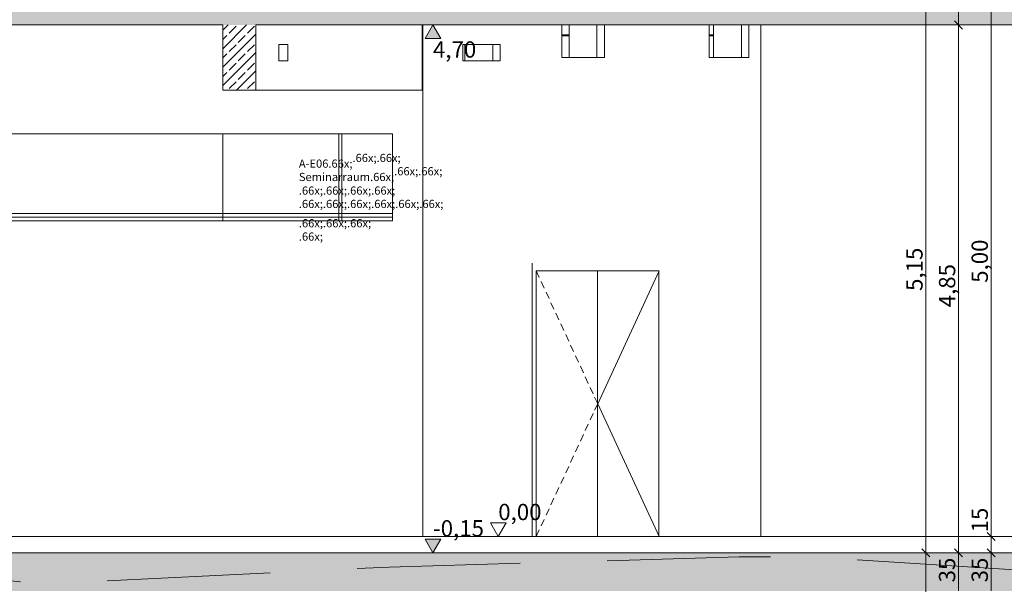
# Model space of a CAD drawing. Extents: x 0 to 97.5, y 0 to 44.5.
# Drawn here: x 68.7 to 77.8, y 10.6 to 15.8 of the extents above; entities that cross this region are included whole.
import ezdxf
from ezdxf.xclip import XClip

# ---------------------------------------------------------------- set-up
doc = ezdxf.new("R2010")
doc.units = 0
doc.header["$MEASUREMENT"] = 0
doc.header["$XCLIPFRAME"] = 0
doc.linetypes.add('02 Strichlinie eng', pattern=[0.115, 0.075, -0.04])
for name, color, linetype in [('10 Fassade', 7, 'Continuous'), ('80 Raumetiketten', 7, 'Continuous'), ('95 L5 Ausführungsplanung Bemaßung.roh', 7, 'Continuous'), ('Neubau_10 Fassade', 7, 'Continuous'), ('Neubau_10 Wand innen tragend', 7, 'Continuous'), ('Neubau_20 Bodenaufbau', 7, 'Continuous'), ('Neubau_20 Decke', 7, 'Continuous'), ('Neubau_20 Decke abgehängt', 7, 'Continuous'), ('Neubau_20 Träger', 7, 'Continuous'), ('Neubau_95 L5 Ausführungsplanung Bemaßung.roh', 7, 'Continuous')]:
    doc.layers.add(name, color=color, linetype=linetype)
doc.styles.add('ERSTELLTER_STIL_6', font='ARIALN.TTF')
pattern_1 = [(45, (111.08278, 11.0282), (-0.08485281, 0.08485281), []), (45, (111.04036, 11.07062), (-0.08485281, 0.08485281), [0.09, -0.03])]

# ---------------------------------------------------------------- blocks, each defined once
blk = doc.blocks.new('Zeichnung_4_1', base_point=(111.0828, 11.0282))
at = {"layer": 'Neubau_20 Decke', "linetype": 'Continuous', "lineweight": 0, "true_color": 0x000000}
h = blk.add_hatch(dxfattribs=at)
h.set_pattern_fill('Beton__Stahlbeton_0001', color=18, style=0, pattern_type=2)
h.set_pattern_definition(pattern_1)
h.paths.add_polyline_path([(66.848, 15.7282), (79.3002, 15.7282), (79.3002, 16.0282), (66.848, 16.0282)])
h = blk.add_hatch(dxfattribs=at)
h.set_pattern_fill('Beton__Stahlbeton_0001', color=18, style=0, pattern_type=2)
h.set_pattern_definition(pattern_1)
h.paths.add_polyline_path([(50.6571, 10.5282), (79.2494, 10.5282), (79.2494, 10.8782), (50.6571, 10.8782)])
at = {"layer": 'Neubau_20 Träger', "linetype": 'Continuous', "lineweight": 0, "true_color": 0x000000}
h = blk.add_hatch(dxfattribs=at)
h.set_pattern_fill('Beton__Stahlbeton_0001', color=18, style=0, pattern_type=2)
h.set_pattern_definition(pattern_1)
h.paths.add_polyline_path([(70.8975, 15.1282), (70.8975, 15.7282), (70.5927, 15.7282), (70.5927, 15.1282)])
at = {"layer": 'Neubau_95 L5 Ausführungsplanung Bemaßung.roh', "linetype": 'Continuous', "lineweight": 0, "true_color": 0x000000}
for points in [[(72.5247, 15.7282), (72.452, 15.603), (72.5973, 15.603)], [(72.5247, 10.8782), (72.5973, 11.0034), (72.452, 11.0034)]]:
    blk.add_hatch(color=18, dxfattribs=at).paths.add_polyline_path(points)
at = {"layer": '10 Fassade', "color": 5, "linetype": '02 Strichlinie eng', "lineweight": 18, "ltscale": 20, "flags": 128}
blk.add_lwpolyline([(41.95, 10.3934), (46.9289, 10.3307), (47.8118, 10.332), (50.9079, 10.2882), (54.0316, 10.2263), (54.4435, 10.2234), (54.8517, 10.2217), (57.979, 10.1949), (61.1342, 10.2036), (61.8916, 10.1907), (68.2368, 10.5698), (68.5857, 10.627), (68.9316, 10.5928), (72.1213, 10.7479), (75.3394, 10.8406), (75.9715, 10.8428), (82.442, 10.4333), (83.0114, 10.427), (86.95, 10.3158)], dxfattribs=at)
at = {"layer": 'Neubau_10 Fassade', "color": 7, "linetype": 'Continuous', "lineweight": 13, "ltscale": 20}
for p, q in [((73.7081, 15.4282), (73.7081, 15.7282)), ((73.7756, 15.6382), (73.7756, 15.7282)), ((73.7757, 15.7282), (73.7757, 15.6382)), ((74.0315, 15.4282), (74.0315, 15.7282)), ((74.0997, 15.7282), (74.0997, 15.4282)), ((75.062, 15.4282), (75.062, 15.7282)), ((75.1034, 15.6382), (75.1034, 15.7282)), ((75.1035, 15.6282), (75.1035, 15.7282)), ((75.3593, 15.4282), (75.3593, 15.7282)), ((75.4275, 15.7282), (75.4275, 15.4282)), ((73.7757, 15.6382), (73.7081, 15.6382)), ((73.7081, 15.6282), (73.7757, 15.6282)), ((73.7757, 15.6282), (73.7756, 15.6382)), ((73.7757, 15.6382), (73.7757, 15.6282)), ((73.7757, 15.4282), (73.7757, 15.6282)), ((75.062, 15.6382), (75.1034, 15.6382)), ((75.1034, 15.6282), (75.062, 15.6282)), ((75.1034, 15.6282), (75.1034, 15.6382)), ((75.1035, 15.4282), (75.1035, 15.6282)), ((71.1088, 15.5482), (71.1903, 15.5482)), ((71.1088, 15.3982), (71.1088, 15.5482)), ((71.1903, 15.5482), (71.1903, 15.3982)), ((72.7977, 15.5482), (73.1424, 15.5482)), ((72.7977, 15.3982), (72.7977, 15.5482)), ((72.8183, 15.3982), (72.8183, 15.5482)), ((73.0741, 15.3982), (73.0741, 15.5482)), ((73.1424, 15.5482), (73.1424, 15.3982)), ((71.1903, 15.3982), (71.1088, 15.3982)), ((73.1424, 15.3982), (72.7977, 15.3982)), ((74.0997, 15.4282), (73.7081, 15.4282)), ((75.4275, 15.4282), (75.062, 15.4282))]:
    blk.add_line(p, q, dxfattribs=at)
at = {"layer": 'Neubau_10 Wand innen tragend', "color": 7, "linetype": 'Continuous', "lineweight": 18, "ltscale": 20}
for p, q in [((72.4267, 15.7282), (72.4267, 15.1282)), ((72.4321, 15.7282), (72.4321, 11.0282)), ((75.5393, 11.0282), (75.5393, 15.7282)), ((72.1522, 13.9962), (72.1522, 13.9282)), ((73.4369, 13.5382), (73.4369, 13.538)), ((73.4369, 13.538), (73.4369, 11.0282)), ((73.4734, 13.4682), (73.4734, 11.0282)), ((74.0375, 13.4682), (73.4735, 13.4682)), ((73.4735, 13.4682), (73.4735, 11.0282)), ((74.0374, 11.0282), (74.0374, 13.4682)), ((74.0375, 11.0282), (74.0375, 13.4682)), ((74.0375, 13.4682), (74.6015, 13.4682)), ((74.6014, 13.4682), (74.6014, 11.0282)), ((74.6015, 13.4682), (74.6015, 11.0282))]:
    blk.add_line(p, q, dxfattribs=at)
at = {"layer": 'Neubau_10 Wand innen tragend', "color": 7, "linetype": 'Continuous', "lineweight": 13, "ltscale": 20}
for p, q in [((73.4743, 13.4682), (73.502, 13.4083)), ((74.6024, 13.4682), (74.0384, 12.2482)), ((73.5193, 13.3709), (73.547, 13.311)), ((73.5643, 13.2735), (73.592, 13.2136)), ((73.6093, 13.1762), (73.637, 13.1163)), ((73.6543, 13.0788), (73.682, 13.0189)), ((73.6993, 12.9815), (73.727, 12.9216)), ((73.7443, 12.8842), (73.772, 12.8243)), ((73.7893, 12.7868), (73.817, 12.7269)), ((73.8343, 12.6895), (73.862, 12.6296)), ((73.8793, 12.5921), (73.907, 12.5322)), ((73.9243, 12.4948), (73.952, 12.4349)), ((73.9693, 12.3975), (73.997, 12.3376)), ((74.0107, 12.3081), (74.0384, 12.2482)), ((74.0107, 12.1883), (74.0384, 12.2482)), ((74.6024, 11.0282), (74.0384, 12.2482)), ((73.9693, 12.0989), (73.997, 12.1588)), ((73.9243, 12.0016), (73.952, 12.0615)), ((73.8793, 11.9042), (73.907, 11.9641)), ((73.8343, 11.8069), (73.862, 11.8668)), ((73.7893, 11.7096), (73.817, 11.7695)), ((73.7443, 11.6122), (73.772, 11.6721)), ((73.6993, 11.5149), (73.727, 11.5748)), ((73.6543, 11.4176), (73.682, 11.4775)), ((73.6093, 11.3202), (73.637, 11.3801)), ((73.5643, 11.2229), (73.592, 11.2828)), ((73.5193, 11.1255), (73.547, 11.1854)), ((73.4743, 11.0282), (73.502, 11.0881))]:
    blk.add_line(p, q, dxfattribs=at)
at = {"layer": 'Neubau_20 Bodenaufbau', "color": 7, "linetype": 'Continuous', "lineweight": 18, "ltscale": 20}
for p, q in [((79.3, 11.0282), (51.1969, 11.0282)), ((79.2494, 10.8782), (51.1969, 10.8782))]:
    blk.add_line(p, q, dxfattribs=at)
at = {"layer": 'Neubau_20 Decke', "color": 7, "linetype": 'Continuous', "lineweight": 13, "ltscale": 20}
for p, q in [((70.5927, 15.7282), (67.102, 15.7282)), ((79.3002, 15.7282), (70.8975, 15.7282))]:
    blk.add_line(p, q, dxfattribs=at)
at = {"layer": 'Neubau_20 Decke abgehängt', "color": 7, "linetype": 'Continuous', "lineweight": 13, "ltscale": 20}
for p, q in [((70.5927, 14.7282), (62.9637, 14.7282)), ((70.5927, 14.7282), (71.6599, 14.7282)), ((71.6599, 14.7282), (71.6872, 14.7282)), ((71.6599, 13.9962), (71.6599, 14.7282)), ((71.6872, 14.7282), (72.1522, 14.7282)), ((71.6872, 13.9962), (71.6872, 14.7282)), ((72.1522, 13.9962), (72.1522, 14.7282)), ((70.5927, 13.9962), (62.9637, 13.9962)), ((70.5927, 13.9962), (71.6599, 13.9962)), ((71.6599, 13.9632), (70.5927, 13.9632)), ((71.6599, 13.9962), (71.6872, 13.9962)), ((71.6599, 13.9632), (71.6599, 13.9962)), ((71.6872, 13.9632), (71.6599, 13.9632)), ((71.6599, 13.9282), (71.6599, 13.9632)), ((71.6872, 13.9962), (72.1522, 13.9962)), ((71.6872, 13.9632), (71.6872, 13.9962)), ((72.1522, 13.9632), (71.6872, 13.9632)), ((71.6872, 13.9282), (71.6872, 13.9632)), ((70.5927, 13.9282), (71.6599, 13.9282)), ((71.6599, 13.9282), (71.6872, 13.9282)), ((71.6872, 13.9282), (72.1522, 13.9282))]:
    blk.add_line(p, q, dxfattribs=at)
at = {"layer": 'Neubau_20 Decke abgehängt', "color": 7, "linetype": 'Continuous', "lineweight": 18, "ltscale": 20}
for p, q in [((70.5927, 13.9632), (62.9637, 13.9632)), ((70.5927, 13.9632), (70.5927, 13.9282)), ((70.5927, 13.9282), (62.9637, 13.9282))]:
    blk.add_line(p, q, dxfattribs=at)
at = {"layer": 'Neubau_20 Decke abgehängt', "color": 7, "linetype": 'Continuous', "lineweight": 13, "ltscale": 20, "flags": 128}
blk.add_lwpolyline([(70.5927, 14.7282), (70.5927, 13.9962), (70.5927, 13.9632)], dxfattribs=at)
at = {"layer": 'Neubau_20 Träger', "color": 7, "linetype": 'Continuous', "lineweight": 18, "ltscale": 20}
for p, q in [((70.5927, 15.7282), (70.5927, 15.1282)), ((70.8975, 15.7282), (70.8975, 15.1282)), ((70.8975, 15.1282), (70.5927, 15.1282)), ((72.4267, 15.1282), (70.8975, 15.1282))]:
    blk.add_line(p, q, dxfattribs=at)
at = {"layer": 'Neubau_95 L5 Ausführungsplanung Bemaßung.roh', "color": 7, "linetype": 'Continuous', "lineweight": 13, "ltscale": 20}
for p, q in [((77.0552, 10.8782), (77.0552, 16.0282)), ((77.3552, 15.7282), (77.3552, 16.0282)), ((77.6552, 11.0282), (77.6552, 16.0282)), ((77.3177, 15.7657), (77.3927, 15.6907)), ((72.5247, 15.7282), (72.4308, 15.7282)), ((72.5247, 15.7282), (72.452, 15.603)), ((72.5247, 15.7282), (72.6185, 15.7282)), ((72.5973, 15.603), (72.5247, 15.7282)), ((77.4255, 15.7282), (77.2849, 15.7282)), ((77.3552, 10.8782), (77.3552, 15.7282)), ((72.452, 15.603), (72.5973, 15.603)), ((73.1247, 11.0282), (73.052, 11.1534)), ((73.052, 11.1534), (73.1973, 11.1534)), ((73.1973, 11.1534), (73.1247, 11.0282)), ((77.6177, 11.0657), (77.6927, 10.9907)), ((72.5247, 10.8782), (72.452, 11.0034)), ((72.452, 11.0034), (72.5973, 11.0034)), ((72.5973, 11.0034), (72.5247, 10.8782)), ((73.1247, 11.0282), (73.0308, 11.0282)), ((73.1247, 11.0282), (73.2185, 11.0282)), ((77.7255, 11.0282), (77.5849, 11.0282)), ((77.6552, 10.8782), (77.6552, 11.0282)), ((72.5247, 10.8782), (72.4308, 10.8782)), ((72.5247, 10.8782), (72.6185, 10.8782)), ((77.1255, 10.8782), (76.9849, 10.8782)), ((77.0177, 10.9157), (77.0927, 10.8407)), ((77.0552, 6.3782), (77.0552, 10.8782)), ((77.4255, 10.8782), (77.2849, 10.8782)), ((77.3177, 10.9157), (77.3927, 10.8407)), ((77.3552, 10.5282), (77.3552, 10.8782)), ((77.7255, 10.8782), (77.5849, 10.8782)), ((77.6177, 10.9157), (77.6927, 10.8407)), ((77.6552, 10.5282), (77.6552, 10.8782))]:
    blk.add_line(p, q, dxfattribs=at)
at = {"layer": '80 Raumetiketten', "color": 7, "linetype": 'Continuous', "lineweight": 13, "char_height": 0.075, "attachment_point": 1, "rotation": 0.00001, "style": 'ERSTELLTER_STIL_6'}
for s, insert in [('\\A1;{\\pql;\\pt0,1;\\fArial Narrow|b0|i0|c0|p0;\\W1.000000;A-E06\\fArial Narrow|b0|i0|c0|p0;\\W1.000000;\\A1{\\H.66x;\\S^  ;}\\fArial Narrow|b0|i0|c0|p0;\\W1.000000;\\fArial Narrow|b0|i0|c0|p0;\\W1.000000;\\A1{\\H.66x;\\S^  ;}\\fArial Narrow|b0|i0|c0|p0;\\W1.000000;\\fArial Narrow|b0|i0|c0|p0;\\W1.000000;\\fArial Narrow|b0|i0|c0|p0;\\W1.000000;\\fArial Narrow|b0|i0|c0|p0;\\W1.000000;\\fArial Narrow|b0|i0|c0|p0;\\W1.000000;\\fArial Narrow|b0|i0|c0|p0;\\W1.000000;\\fArial Narrow|b0|i0|c0|p0;\\W1.000000;\\A1{\\H.66x;\\S^  ;}\\fArial Narrow|b0|i0|c0|p0;\\W1.000000;\\fArial Narrow|b0|i0|c0|p0;\\W1.000000;\\A1{\\H.66x;\\S^  ;}\\fArial Narrow|b0|i0|c0|p0;\\W1.000000;\\fArial Narrow|b0|i0|c0|p0;\\W1.000000;\\fArial Narrow|b0|i0|c0|p0;\\W1.000000;\\fArial Narrow|b0|i0|c0|p0;\\W1.000000;\\fArial Narrow|b0|i0|c0|p0;\\W1.000000;\\fArial Narrow|b0|i0|c0|p0;\\W1.000000;\\fArial Narrow|b0|i0|c0|p0;\\W1.000000;\\A1{\\H.66x;\\S^  ;}\\fArial Narrow|b0|i0|c0|p0;\\W1.000000;\\fArial Narrow|b0|i0|c0|p0;\\W1.000000;\\A1{\\H.66x;\\S^  ;}\\fArial Narrow|b0|i0|c0|p0;\\W1.000000;\\fArial Narrow|b0|i0|c0|p0;\\W1.000000;\\fArial Narrow|b0|i0|c0|p0;\\W1.000000;\\fArial Narrow|b0|i0|c0|p0;\\W1.000000;\\fArial Narrow|b0|i0|c0|p0;\\W1.000000;\\fArial Narrow|b0|i0|c0|p0;\\W1.000000;\\fArial Narrow|b0|i0|c0|p0;\\W1.000000;\\A1{\\H.66x;\\S^  ;}\\fArial Narrow|b0|i0|c0|p0;\\W1.000000;\\fArial Narrow|b0|i0|c0|p0;\\W1.000000;\\A1{\\H.66x;\\S^  ;}\\fArial Narrow|b0|i0|c0|p0;\\W1.000000;\\fArial Narrow|b0|i0|c0|p0;\\W1.000000;\\fArial Narrow|b0|i0|c0|p0;\\W1.000000;\\fArial Narrow|b0|i0|c0|p0;\\W1.000000;\\fArial Narrow|b0|i0|c0|p0;\\W1.000000;\\fArial Narrow|b0|i0|c0|p0;\\W1.000000;\\fArial Narrow|b0|i0|c0|p0;\\W1.000000;\\A1{\\H.66x;\\S^  ;}\\fArial Narrow|b0|i0|c0|p0;\\W1.000000;\\fArial Narrow|b0|i0|c0|p0;\\W1.000000;\\A1{\\H.66x;\\S^  ;}\\fArial Narrow|b0|i0|c0|p0;\\W1.000000;\\fArial Narrow|b0|i0|c0|p0;\\W1.000000;\\fArial Narrow|b0|i0|c0|p0;\\W1.000000;\\fArial Narrow|b0|i0|c0|p0;\\W1.000000;\\fArial Narrow|b0|i0|c0|p0;\\W1.000000;\\fArial Narrow|b0|i0|c0|p0;\\W1.000000;\\fArial Narrow|b0|i0|c0|p0;\\W1.000000;\\fArial Narrow|b0|i0|c0|p0;\\W1.000000;}', (71.2918, 14.5967)), ('\\A1;{\\pql;\\pt0,1;\\fArial Narrow|b0|i0|c0|p0;\\W1.000000;Seminarraum\\fArial Narrow|b0|i0|c0|p0;\\W1.000000;\\A1{\\H.66x;\\S^  ;}\\fArial Narrow|b0|i0|c0|p0;\\W1.000000;\\fArial Narrow|b0|i0|c0|p0;\\W1.000000;\\A1{\\H.66x;\\S^  ;}\\fArial Narrow|b0|i0|c0|p0;\\W1.000000;\\fArial Narrow|b0|i0|c0|p0;\\W1.000000;\\fArial Narrow|b0|i0|c0|p0;\\W1.000000;\\fArial Narrow|b0|i0|c0|p0;\\W1.000000;\\fArial Narrow|b0|i0|c0|p0;\\W1.000000;\\fArial Narrow|b0|i0|c0|p0;\\W1.000000;\\fArial Narrow|b0|i0|c0|p0;\\W1.000000;\\A1{\\H.66x;\\S^  ;}\\fArial Narrow|b0|i0|c0|p0;\\W1.000000;\\fArial Narrow|b0|i0|c0|p0;\\W1.000000;\\A1{\\H.66x;\\S^  ;}\\fArial Narrow|b0|i0|c0|p0;\\W1.000000;\\fArial Narrow|b0|i0|c0|p0;\\W1.000000;\\fArial Narrow|b0|i0|c0|p0;\\W1.000000;\\fArial Narrow|b0|i0|c0|p0;\\W1.000000;\\fArial Narrow|b0|i0|c0|p0;\\W1.000000;\\fArial Narrow|b0|i0|c0|p0;\\W1.000000;\\fArial Narrow|b0|i0|c0|p0;\\W1.000000;\\A1{\\H.66x;\\S^  ;}\\fArial Narrow|b0|i0|c0|p0;\\W1.000000;\\fArial Narrow|b0|i0|c0|p0;\\W1.000000;\\A1{\\H.66x;\\S^  ;}\\fArial Narrow|b0|i0|c0|p0;\\W1.000000;\\fArial Narrow|b0|i0|c0|p0;\\W1.000000;\\fArial Narrow|b0|i0|c0|p0;\\W1.000000;\\fArial Narrow|b0|i0|c0|p0;\\W1.000000;\\fArial Narrow|b0|i0|c0|p0;\\W1.000000;\\fArial Narrow|b0|i0|c0|p0;\\W1.000000;\\fArial Narrow|b0|i0|c0|p0;\\W1.000000;\\A1{\\H.66x;\\S^  ;}\\fArial Narrow|b0|i0|c0|p0;\\W1.000000;\\fArial Narrow|b0|i0|c0|p0;\\W1.000000;\\A1{\\H.66x;\\S^  ;}\\fArial Narrow|b0|i0|c0|p0;\\W1.000000;\\fArial Narrow|b0|i0|c0|p0;\\W1.000000;\\fArial Narrow|b0|i0|c0|p0;\\W1.000000;\\fArial Narrow|b0|i0|c0|p0;\\W1.000000;\\fArial Narrow|b0|i0|c0|p0;\\W1.000000;\\fArial Narrow|b0|i0|c0|p0;\\W1.000000;\\fArial Narrow|b0|i0|c0|p0;\\W1.000000;\\A1{\\H.66x;\\S^  ;}\\fArial Narrow|b0|i0|c0|p0;\\W1.000000;\\fArial Narrow|b0|i0|c0|p0;\\W1.000000;\\A1{\\H.66x;\\S^  ;}\\fArial Narrow|b0|i0|c0|p0;\\W1.000000;\\fArial Narrow|b0|i0|c0|p0;\\W1.000000;\\fArial Narrow|b0|i0|c0|p0;\\W1.000000;\\fArial Narrow|b0|i0|c0|p0;\\W1.000000;\\fArial Narrow|b0|i0|c0|p0;\\W1.000000;\\fArial Narrow|b0|i0|c0|p0;\\W1.000000;\\fArial Narrow|b0|i0|c0|p0;\\W1.000000;\\fArial Narrow|b0|i0|c0|p0;\\W1.000000;}', (71.2918, 14.4742))]:
    blk.add_mtext(s, dxfattribs=dict(at, insert=insert))
at = {"layer": '95 L5 Ausführungsplanung Bemaßung.roh', "color": 7, "linetype": 'Continuous', "lineweight": 13, "char_height": 0.15, "attachment_point": 7, "style": 'ERSTELLTER_STIL_6'}
for s, insert, width, rotation in [('\\A1;{\\pql;\\fArial Narrow|b0|i0|c0|p0;\\W1.000000;4,70}', (72.5247, 15.428), 0.338018, 0.00001), ('\\A1;{\\pql;\\fArial Narrow|b0|i0|c0|p0;\\W1.000000;5,15}', (77.0252, 13.2842), 0.338018, 90.00001), ('\\A1;{\\pql;\\fArial Narrow|b0|i0|c0|p0;\\W1.000000;5,00}', (77.6252, 13.3592), 0.338018, 90.00001), ('\\A1;{\\pql;\\fArial Narrow|b0|i0|c0|p0;\\W1.000000;4,85}', (77.3252, 13.1342), 0.338018, 90.00001), ('\\A1;{\\pql;\\fArial Narrow|b0|i0|c0|p0;\\W1.000000;0,00}', (73.1247, 11.1784), 0.338018, 0.00001), ('\\A1;{\\pql;\\fArial Narrow|b0|i0|c0|p0;\\W1.000000;15}', (77.6252, 11.0657), 0.193154, 90.00001), ('\\A1;{\\pql;\\fArial Narrow|b0|i0|c0|p0;\\W1.000000;-0,15}', (72.5247, 11.0284), 0.395819, 0.00001), ('\\A1;{\\pql;\\fArial Narrow|b0|i0|c0|p0;\\W1.000000;35}', (77.3252, 10.6066), 0.193154, 90.00001), ('\\A1;{\\pql;\\fArial Narrow|b0|i0|c0|p0;\\W1.000000;35}', (77.6252, 10.6066), 0.193154, 90.00001)]:
    blk.add_mtext(s, dxfattribs=dict(at, insert=insert, width=width, rotation=rotation))

msp = doc.modelspace()

# ---------------------------------------------------------------- block references
at = {"color": 7, "linetype": 'Continuous', "lineweight": 13, "ltscale": 20}
ref = msp.add_blockref('Zeichnung_4_1', (111.0828, 11.0282), dxfattribs=at)
XClip(ref).set_block_clipping_path([(41.9500020559, 1.2499911663), (86.9500020559, 1.2499960052), (86.9499974267, 44.300000914), (41.9499974267, 44.2999960751)])

doc.saveas('drawing.dxf')
